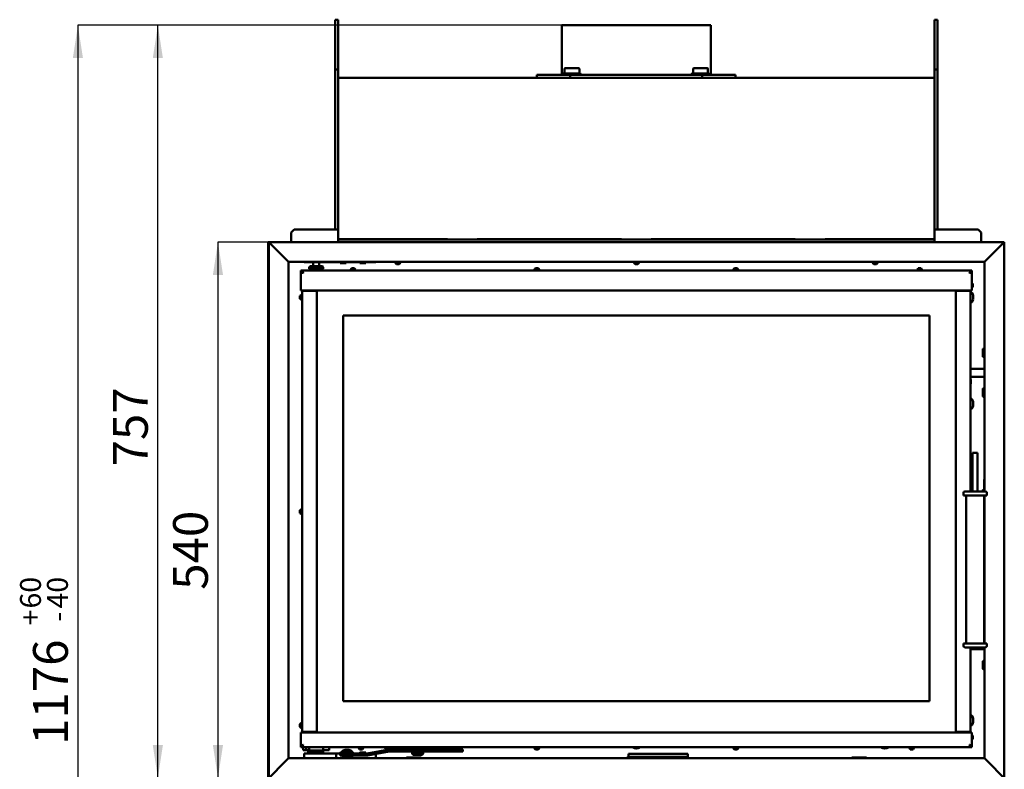
# Model space of a CAD drawing. Units: millimetres. Extents: x 15 to 202, y 21 to 267.
# Drawn here: x 15 to 114, y 183 to 258 of the extents above; entities that cross this region are included whole.
import ezdxf

# ---------------------------------------------------------------- set-up
doc = ezdxf.new("R2010")
doc.units = ezdxf.units.MM
doc.layers.add('TECH_LIST', color=1, linetype='Continuous')
doc.styles.add('SLDTEXTSTYLE0', font='TXT', dxfattribs={"width": 0.605})
doc.dimstyles.new('SLDDIMSTYLE1', dxfattribs={"dimtxt": 3.5, "dimasz": 3.302, "dimexe": 0, "dimexo": 0.0625, "dimgap": 0.875, "dimtad": 1, "dimdec": 0, "dimlfac": 10, "dimrnd": 1e-09, "dimzin": 12, "dimdsep": 46, "dimtxsty": 'SLDTEXTSTYLE0', "dimsah": 1, "dimcen": 0.09, "dimadec": 0, "dimazin": 3, "dimtol": 1, "dimtp": 60, "dimtm": 40, "dimtfac": 1, "dimtdec": 0, "dimtofl": 0, "dimtmove": 0, "dimatfit": 3, "dimfxl": 0, "dimfrac": 2, "dimtolj": 1, "dimtzin": 12, "dimarcsym": 0})
doc.dimstyles.new('SLDDIMSTYLE2', dxfattribs={"dimtxt": 3.5, "dimasz": 3.302, "dimexe": 0, "dimexo": 0.0625, "dimgap": 0.875, "dimtad": 1, "dimdec": 1, "dimlfac": 10, "dimrnd": 1e-09, "dimzin": 12, "dimdsep": 46, "dimtxsty": 'SLDTEXTSTYLE0', "dimsah": 1, "dimcen": 0.09, "dimadec": 0, "dimazin": 3, "dimtfac": 1, "dimtdec": 1, "dimtofl": 0, "dimtmove": 0, "dimatfit": 3, "dimfxl": 0, "dimfrac": 2, "dimtolj": 1, "dimtzin": 12, "dimarcsym": 0})

# ---------------------------------------------------------------- blocks, each defined once
blk = doc.blocks.new('_D_2')
at = {"layer": 'TECH_LIST', "color": 1}
for p, q in [((40.169, 235.956), (35.065, 235.956)), ((35.065, 235.956), (35.065, 182.056)), ((40.169, 182.056), (35.065, 182.056))]:
    blk.add_line(p, q, dxfattribs=at)
for points in [[(35.065, 235.956), (34.557, 232.654), (35.573, 232.654)], [(35.065, 182.056), (35.573, 185.358), (34.557, 185.358)]]:
    blk.add_solid(points, dxfattribs=at)
at = {"layer": 'TECH_LIST', "color": 1, "insert": (30.553, 200.985), "char_height": 3.5, "attachment_point": 1, "rotation": 90, "style": 'SLDTEXTSTYLE0'}
blk.add_mtext('540', dxfattribs=at)
blk = doc.blocks.new('_D_3')
at = {"layer": 'TECH_LIST', "color": 1}
for p, q in [((69.644, 257.755), (29.02, 257.755)), ((29.02, 182.056), (29.02, 257.755)), ((40.169, 182.056), (29.02, 182.056))]:
    blk.add_line(p, q, dxfattribs=at)
for points in [[(29.02, 257.755), (28.512, 254.453), (29.528, 254.453)], [(29.02, 182.056), (29.528, 185.358), (28.512, 185.358)]]:
    blk.add_solid(points, dxfattribs=at)
at = {"layer": 'TECH_LIST', "color": 1, "insert": (24.508, 213.392), "char_height": 3.5, "attachment_point": 1, "rotation": 90, "style": 'SLDTEXTSTYLE0'}
blk.add_mtext('757', dxfattribs=at)
blk = doc.blocks.new('_D_4')
at = {"layer": 'TECH_LIST', "color": 7}
for p, q in [((69.644, 257.755), (20.978, 257.755)), ((20.978, 257.755), (20.978, 140.136)), ((40.894, 140.136), (20.978, 140.136))]:
    blk.add_line(p, q, dxfattribs=at)
for points in [[(20.978, 257.755), (20.47, 254.453), (21.486, 254.453)], [(20.978, 140.136), (21.486, 143.438), (20.47, 143.438)]]:
    blk.add_solid(points, dxfattribs=at)
at = {"layer": 'TECH_LIST', "color": 7, "attachment_point": 1, "rotation": 90, "style": 'SLDTEXTSTYLE0'}
for s, insert, char_height in [('60', (15.159, 199.101), 2.1), ('40', (17.872, 199.101), 2.1), ('+', (15.159, 197.416), 2.1), ('-', (17.872, 197.779), 2.1), ('1176', (16.466, 185.384), 3.5)]:
    blk.add_mtext(s, dxfattribs=dict(at, insert=insert, char_height=char_height))

msp = doc.modelspace()

# ---------------------------------------------------------------- linework, layer by layer
at = {"color": 7, "linetype": 'Continuous', "lineweight": 50}
for p, q in [((46.844, 258.315), (47.144, 258.315)), ((46.844, 258.315), (46.844, 256.815)), ((47.144, 258.315), (47.144, 256.815)), ((69.644, 257.755), (69.644, 252.755)), ((84.644, 257.755), (69.644, 257.755)), ((84.644, 252.755), (84.644, 257.755)), ((107.444, 258.315), (107.144, 258.315)), ((107.144, 256.815), (107.144, 258.315)), ((107.444, 256.815), (107.444, 258.315)), ((46.844, 256.815), (46.844, 253.315)), ((47.144, 256.815), (47.144, 253.315)), ((107.144, 253.315), (107.144, 256.815)), ((107.444, 253.315), (107.444, 256.815)), ((46.844, 253.315), (47.144, 253.315)), ((46.844, 253.315), (46.844, 252.767)), ((46.844, 252.767), (46.844, 237.215)), ((47.144, 253.315), (47.144, 252.767)), ((47.144, 252.767), (47.144, 237.215)), ((67.144, 252.455), (67.144, 252.755)), ((70.511, 252.755), (67.144, 252.755)), ((69.774, 252.865), (69.774, 252.755)), ((69.799, 252.89), (71.549, 252.89)), ((69.927, 253.385), (69.927, 252.915)), ((70.018, 253.451), (69.94, 253.406)), ((70.031, 253.455), (70.057, 253.455)), ((70.209, 253.455), (70.057, 253.455)), ((70.209, 253.455), (70.522, 253.455)), ((70.511, 252.455), (70.511, 252.755)), ((70.511, 252.755), (83.777, 252.755)), ((70.826, 253.455), (70.522, 253.455)), ((70.826, 253.455), (71.139, 253.455)), ((71.291, 253.455), (71.139, 253.455)), ((71.291, 253.455), (71.317, 253.455)), ((71.408, 253.406), (71.33, 253.451)), ((71.421, 252.915), (71.421, 253.385)), ((71.574, 252.755), (71.574, 252.865)), ((82.714, 252.865), (82.714, 252.755)), ((82.739, 252.89), (84.489, 252.89)), ((82.867, 253.385), (82.867, 252.915)), ((82.958, 253.451), (82.88, 253.406)), ((82.971, 253.455), (82.997, 253.455)), ((83.149, 253.455), (82.997, 253.455)), ((83.149, 253.455), (83.462, 253.455)), ((83.766, 253.455), (83.462, 253.455)), ((83.766, 253.455), (84.079, 253.455)), ((83.777, 252.455), (83.777, 252.755)), ((87.144, 252.755), (83.777, 252.755)), ((84.232, 253.455), (84.079, 253.455)), ((84.232, 253.455), (84.257, 253.455)), ((84.348, 253.406), (84.27, 253.451)), ((84.361, 252.915), (84.361, 253.385)), ((84.514, 252.755), (84.514, 252.865)), ((87.144, 252.455), (87.144, 252.755)), ((107.444, 253.315), (107.144, 253.315)), ((107.144, 252.767), (107.144, 253.315)), ((107.144, 237.215), (107.144, 252.767)), ((107.444, 252.767), (107.444, 253.315)), ((107.444, 237.215), (107.444, 252.767)), ((47.144, 252.455), (69.085, 252.455)), ((70.511, 252.455), (69.085, 252.455)), ((70.511, 252.455), (83.777, 252.455)), ((85.203, 252.455), (83.777, 252.455)), ((85.203, 252.455), (107.144, 252.455)), ((42.744, 237.215), (42.444, 236.915)), ((42.444, 236.915), (42.444, 235.956)), ((46.544, 237.215), (42.744, 237.215)), ((46.544, 237.215), (47.144, 237.215)), ((47.144, 237.215), (47.144, 236.205)), ((107.144, 236.205), (107.144, 237.215)), ((107.144, 237.215), (107.744, 237.215)), ((111.544, 237.215), (107.744, 237.215)), ((111.844, 236.915), (111.544, 237.215)), ((111.844, 235.956), (111.844, 236.915)), ((47.144, 236.242), (58.144, 236.242)), ((47.144, 236.216), (58.144, 236.216)), ((47.144, 235.956), (47.144, 236.205)), ((107.144, 236.205), (47.144, 236.205)), ((58.144, 236.242), (58.144, 236.205)), ((61.144, 236.242), (75.644, 236.242)), ((61.144, 236.205), (61.144, 236.242)), ((61.144, 236.216), (75.644, 236.216)), ((75.644, 236.242), (75.644, 236.205)), ((78.644, 236.242), (93.144, 236.242)), ((78.644, 236.205), (78.644, 236.242)), ((78.644, 236.216), (93.144, 236.216)), ((93.144, 236.242), (93.144, 236.205)), ((96.144, 236.242), (107.144, 236.242)), ((96.144, 236.205), (96.144, 236.242)), ((96.144, 236.216), (107.144, 236.216)), ((107.144, 236.205), (107.144, 235.956)), ((43.754, 233.916), (43.754, 233.956)), ((44.554, 233.916), (43.754, 233.916)), ((44.554, 233.916), (46.154, 233.916)), ((44.654, 233.916), (44.654, 233.516)), ((45.254, 233.916), (45.254, 233.516)), ((46.954, 233.916), (46.154, 233.916)), ((46.954, 233.956), (46.954, 233.916)), ((47.154, 233.916), (46.954, 233.916)), ((50.754, 233.916), (47.154, 233.916)), ((47.354, 233.916), (47.354, 233.841)), ((47.354, 233.841), (47.379, 233.816)), ((47.354, 233.841), (47.954, 233.841)), ((47.929, 233.816), (47.379, 233.816)), ((47.929, 233.816), (47.954, 233.841)), ((47.954, 233.841), (47.954, 233.916)), ((49.354, 233.916), (49.354, 233.841)), ((49.354, 233.841), (49.379, 233.816)), ((49.354, 233.841), (49.654, 233.841)), ((49.654, 233.816), (49.379, 233.816)), ((49.654, 233.841), (49.954, 233.841)), ((49.929, 233.816), (49.654, 233.816)), ((49.929, 233.816), (49.954, 233.841)), ((49.954, 233.841), (49.954, 233.916)), ((50.954, 233.916), (50.754, 233.916)), ((50.954, 233.956), (50.954, 233.916)), ((52.884, 233.956), (52.884, 233.876)), ((53.325, 233.876), (52.884, 233.876)), ((52.934, 233.876), (52.934, 233.856)), ((53.298, 233.856), (52.934, 233.856)), ((53.404, 233.856), (53.298, 233.856)), ((53.454, 233.876), (53.325, 233.876)), ((53.404, 233.856), (53.404, 233.876)), ((53.454, 233.876), (53.454, 233.956)), ((76.884, 233.956), (76.884, 233.876)), ((77.325, 233.876), (76.884, 233.876)), ((76.934, 233.876), (76.934, 233.856)), ((77.298, 233.856), (76.934, 233.856)), ((77.404, 233.856), (77.298, 233.856)), ((77.454, 233.876), (77.325, 233.876)), ((77.404, 233.856), (77.404, 233.876)), ((77.454, 233.876), (77.454, 233.956)), ((100.884, 233.956), (100.884, 233.876)), ((101.325, 233.876), (100.884, 233.876)), ((100.934, 233.876), (100.934, 233.856)), ((101.298, 233.856), (100.934, 233.856)), ((101.404, 233.856), (101.298, 233.856)), ((101.454, 233.876), (101.325, 233.876)), ((101.404, 233.856), (101.404, 233.876)), ((101.454, 233.876), (101.454, 233.956)), ((43.404, 233.091), (110.904, 233.091)), ((43.404, 233.091), (43.404, 232.966)), ((43.468, 232.956), (43.404, 232.956)), ((43.404, 232.956), (43.404, 231.091)), ((44.329, 233.516), (44.254, 233.441)), ((44.254, 233.441), (44.254, 233.246)), ((45.654, 233.441), (44.254, 233.441)), ((44.254, 233.246), (44.284, 233.216)), ((44.254, 233.246), (45.654, 233.246)), ((45.624, 233.216), (44.284, 233.216)), ((44.329, 233.516), (45.579, 233.516)), ((44.354, 233.216), (44.354, 233.091)), ((45.554, 233.091), (45.554, 233.216)), ((45.654, 233.441), (45.579, 233.516)), ((45.624, 233.216), (45.654, 233.246)), ((45.654, 233.246), (45.654, 233.441)), ((48.369, 233.171), (48.369, 233.091)), ((48.369, 233.171), (48.939, 233.171)), ((48.419, 233.191), (48.419, 233.171)), ((48.419, 233.191), (48.889, 233.191)), ((48.514, 233.311), (48.794, 233.311)), ((48.889, 233.171), (48.889, 233.191)), ((48.939, 233.091), (48.939, 233.171)), ((53.246, 233.736), (53.029, 233.736)), ((53.309, 233.736), (53.246, 233.736)), ((66.869, 233.171), (66.869, 233.091)), ((66.869, 233.171), (67.439, 233.171)), ((66.919, 233.191), (66.919, 233.171)), ((66.919, 233.191), (67.389, 233.191)), ((67.014, 233.311), (67.294, 233.311)), ((67.389, 233.171), (67.389, 233.191)), ((67.439, 233.091), (67.439, 233.171)), ((77.246, 233.736), (77.029, 233.736)), ((77.309, 233.736), (77.246, 233.736)), ((86.869, 233.171), (86.869, 233.091)), ((86.869, 233.171), (87.439, 233.171)), ((86.919, 233.191), (86.919, 233.171)), ((86.919, 233.191), (87.389, 233.191)), ((87.014, 233.311), (87.294, 233.311)), ((87.389, 233.171), (87.389, 233.191)), ((87.439, 233.091), (87.439, 233.171)), ((101.246, 233.736), (101.029, 233.736)), ((101.309, 233.736), (101.246, 233.736)), ((105.369, 233.171), (105.369, 233.091)), ((105.369, 233.171), (105.939, 233.171)), ((105.419, 233.191), (105.419, 233.171)), ((105.419, 233.191), (105.889, 233.191)), ((105.514, 233.311), (105.794, 233.311)), ((105.889, 233.171), (105.889, 233.191)), ((105.939, 233.091), (105.939, 233.171)), ((110.844, 232.956), (110.904, 232.956)), ((110.904, 233.091), (110.904, 232.966)), ((110.904, 231.091), (110.904, 232.956)), ((43.654, 231.091), (43.404, 231.091)), ((43.529, 231.041), (43.779, 231.041)), ((43.529, 186.691), (43.529, 231.041)), ((43.654, 231.091), (110.654, 231.091)), ((43.654, 231.091), (43.654, 231.041)), ((43.779, 231.041), (45.029, 231.041)), ((45.029, 231.041), (45.029, 186.691)), ((109.279, 231.041), (109.279, 186.691)), ((110.529, 231.041), (109.279, 231.041)), ((110.529, 231.041), (110.779, 231.041)), ((110.904, 231.091), (110.654, 231.091)), ((110.654, 231.041), (110.654, 231.091)), ((110.779, 231.091), (110.779, 231.041)), ((110.779, 231.041), (110.779, 210.878)), ((110.847, 230.886), (110.779, 230.886)), ((110.999, 231.731), (110.999, 231.451)), ((43.309, 230.251), (43.309, 230.531)), ((43.449, 230.626), (43.429, 230.626)), ((43.429, 230.156), (43.429, 230.626)), ((43.429, 230.156), (43.449, 230.156)), ((43.529, 230.676), (43.449, 230.676)), ((43.449, 230.106), (43.449, 230.676)), ((43.449, 230.106), (43.529, 230.106)), ((110.779, 229.886), (110.847, 229.886)), ((111.036, 230.528), (111.035, 230.528)), ((111.035, 230.245), (111.036, 230.245)), ((111.044, 230.313), (111.044, 230.316)), ((47.654, 228.567), (47.654, 189.767)), ((106.654, 228.567), (47.654, 228.567)), ((106.654, 189.767), (106.654, 228.567)), ((112.014, 225.12), (112.014, 225.197)), ((112.014, 225.12), (112.014, 224.922)), ((112.014, 224.752), (112.014, 224.922)), ((112.039, 225.222), (112.062, 225.227)), ((112.169, 225.227), (112.062, 225.227)), ((112.014, 224.752), (112.014, 224.541)), ((112.014, 224.448), (112.014, 224.541)), ((112.014, 224.448), (112.014, 224.435)), ((112.039, 224.41), (112.062, 224.405)), ((112.062, 224.404), (112.169, 224.404)), ((112.169, 223.216), (110.779, 223.216)), ((110.779, 222.416), (112.169, 222.416)), ((110.784, 222.165), (110.779, 222.165)), ((110.804, 222.145), (110.784, 222.165)), ((110.784, 221.665), (110.784, 222.165)), ((110.804, 221.685), (110.804, 222.145)), ((110.779, 221.665), (110.784, 221.665)), ((110.784, 221.665), (110.804, 221.685)), ((112.014, 221.12), (112.014, 221.197)), ((112.014, 221.12), (112.014, 220.922)), ((112.014, 220.752), (112.014, 220.922)), ((112.039, 221.222), (112.062, 221.227)), ((112.169, 221.227), (112.062, 221.227)), ((110.847, 220.186), (110.779, 220.186)), ((112.014, 220.752), (112.014, 220.541)), ((112.014, 220.448), (112.014, 220.541)), ((112.014, 220.448), (112.014, 220.435)), ((112.039, 220.41), (112.062, 220.405)), ((112.062, 220.404), (112.169, 220.404)), ((110.779, 219.186), (110.847, 219.186)), ((110.984, 214.766), (111.484, 214.766)), ((110.984, 214.686), (110.984, 214.766)), ((110.984, 210.878), (110.984, 214.686)), ((111.484, 214.766), (111.484, 214.686)), ((111.484, 210.878), (111.484, 214.686)), ((112.169, 212.085), (112.144, 212.085)), ((112.144, 211.913), (112.144, 212.085)), ((112.089, 211.036), (112.069, 211.036)), ((112.069, 210.878), (112.069, 211.036)), ((112.144, 211.096), (112.089, 211.096)), ((112.089, 210.878), (112.089, 211.096)), ((112.144, 211.9), (112.144, 211.913)), ((112.144, 210.878), (112.144, 211.9)), ((110.059, 210.728), (110.059, 210.478)), ((112.409, 210.478), (110.059, 210.478)), ((110.209, 210.878), (112.259, 210.878)), ((110.334, 210.478), (110.334, 195.593)), ((112.134, 195.593), (112.134, 210.478)), ((112.144, 209.431), (112.144, 210.478)), ((112.409, 210.478), (112.409, 210.728)), ((43.449, 209.076), (43.429, 209.076)), ((43.429, 208.606), (43.429, 209.076)), ((43.529, 209.126), (43.449, 209.126)), ((43.449, 208.556), (43.449, 209.126)), ((112.134, 209.916), (112.144, 209.916)), ((112.144, 209.506), (112.134, 209.506)), ((112.144, 208.581), (112.144, 209.431)), ((43.309, 208.701), (43.309, 208.981)), ((43.429, 208.606), (43.449, 208.606)), ((43.449, 208.556), (43.529, 208.556)), ((112.134, 208.506), (112.144, 208.506)), ((112.144, 208.096), (112.134, 208.096)), ((112.144, 207.527), (112.144, 208.581)), ((112.144, 206.112), (112.144, 207.527)), ((112.134, 206.916), (112.144, 206.916)), ((112.144, 206.098), (112.144, 206.112)), ((112.144, 205.927), (112.144, 206.098)), ((112.144, 205.927), (112.169, 205.927)), ((112.169, 197.827), (112.134, 197.827)), ((112.134, 197.004), (112.169, 197.004)), ((110.059, 195.593), (110.059, 195.343)), ((110.059, 195.593), (112.409, 195.593)), ((112.259, 195.193), (110.209, 195.193)), ((110.779, 195.193), (110.779, 186.691)), ((112.169, 195.816), (112.134, 195.816)), ((112.409, 195.343), (112.409, 195.593)), ((110.779, 195.016), (112.169, 195.016)), ((112.014, 193.72), (112.014, 193.797)), ((112.014, 193.72), (112.014, 193.522)), ((112.014, 193.352), (112.014, 193.522)), ((112.014, 193.352), (112.014, 193.141)), ((112.039, 193.822), (112.062, 193.827)), ((112.169, 193.827), (112.062, 193.827)), ((112.014, 193.048), (112.014, 193.141)), ((112.014, 193.048), (112.014, 193.035)), ((112.039, 193.01), (112.062, 193.005)), ((112.062, 193.004), (112.169, 193.004)), ((47.654, 189.767), (106.654, 189.767)), ((110.847, 188.346), (110.779, 188.346)), ((43.309, 187.201), (43.309, 187.481)), ((43.449, 187.576), (43.429, 187.576)), ((43.429, 187.106), (43.429, 187.576)), ((43.529, 187.626), (43.449, 187.626)), ((43.449, 187.056), (43.449, 187.626)), ((110.779, 187.346), (110.847, 187.346)), ((111.035, 187.743), (111.036, 187.741)), ((111.044, 187.939), (111.044, 187.939)), ((111.044, 187.752), (111.044, 187.753)), ((43.404, 186.641), (43.404, 185.276)), ((43.654, 186.641), (43.404, 186.641)), ((43.429, 187.106), (43.449, 187.106)), ((43.449, 187.056), (43.529, 187.056)), ((43.779, 186.691), (43.529, 186.691)), ((43.654, 186.691), (43.654, 186.641)), ((43.654, 186.641), (110.654, 186.641)), ((45.029, 186.691), (43.779, 186.691)), ((109.279, 186.691), (110.529, 186.691)), ((110.779, 186.691), (110.529, 186.691)), ((110.654, 186.641), (110.654, 186.691)), ((110.904, 186.641), (110.654, 186.641)), ((110.779, 186.691), (110.779, 186.641)), ((110.904, 185.276), (110.904, 186.641)), ((110.999, 186.281), (110.999, 186.001)), ((43.468, 185.276), (43.404, 185.276)), ((43.404, 185.266), (43.404, 185.141)), ((110.844, 185.276), (110.904, 185.276)), ((110.904, 185.141), (110.904, 185.266)), ((110.904, 185.141), (43.404, 185.141)), ((43.654, 184.866), (43.654, 185.141)), ((43.754, 184.866), (43.654, 184.866)), ((43.854, 184.866), (43.754, 184.866)), ((43.754, 184.056), (43.754, 184.516)), ((43.754, 184.516), (44.554, 184.516)), ((43.954, 184.866), (43.854, 184.866)), ((43.954, 184.866), (43.954, 185.141)), ((44.054, 184.866), (43.954, 184.866)), ((44.13, 184.866), (44.054, 184.866)), ((44.229, 184.866), (44.13, 184.866)), ((44.154, 184.866), (44.154, 184.516)), ((44.254, 184.866), (44.229, 184.866)), ((44.254, 185.141), (44.254, 184.816)), ((44.284, 184.816), (44.254, 184.786)), ((45.654, 184.816), (44.254, 184.816)), ((44.254, 184.786), (44.254, 184.591)), ((45.654, 184.786), (44.254, 184.786)), ((44.254, 184.591), (44.329, 184.516)), ((44.254, 184.591), (45.654, 184.591)), ((44.554, 184.516), (44.779, 184.516)), ((45.129, 184.516), (44.779, 184.516)), ((45.129, 184.516), (46.154, 184.516)), ((45.579, 184.516), (45.654, 184.591)), ((45.654, 184.786), (45.624, 184.816)), ((45.654, 184.816), (45.654, 185.141)), ((45.679, 184.866), (45.654, 184.866)), ((45.654, 184.591), (45.654, 184.786)), ((45.778, 184.866), (45.679, 184.866)), ((46.154, 184.866), (45.778, 184.866)), ((46.254, 184.866), (46.154, 184.866)), ((46.154, 184.516), (46.954, 184.516)), ((46.254, 185.141), (46.254, 184.866)), ((46.954, 184.516), (46.954, 184.056)), ((46.954, 184.516), (47.154, 184.516)), ((47.344, 184.516), (47.154, 184.516)), ((47.344, 184.316), (47.344, 184.516)), ((47.344, 184.516), (48.144, 184.516)), ((48.144, 184.316), (47.344, 184.316)), ((47.379, 184.616), (47.354, 184.591)), ((47.354, 184.591), (47.354, 184.516)), ((47.473, 184.591), (47.354, 184.591)), ((47.379, 184.616), (47.454, 184.616)), ((47.644, 184.608), (47.419, 184.585)), ((47.419, 184.585), (47.426, 184.516)), ((48.044, 184.585), (47.419, 184.585)), ((47.454, 184.671), (47.454, 184.616)), ((47.454, 184.671), (48.634, 184.671)), ((47.454, 184.616), (48.634, 184.616)), ((47.514, 184.691), (47.514, 184.671)), ((47.514, 184.691), (48.574, 184.691)), ((47.544, 184.316), (47.544, 184.216)), ((47.644, 184.616), (47.644, 184.608)), ((47.854, 184.891), (48.234, 184.891)), ((48.519, 184.585), (48.044, 184.585)), ((48.514, 184.516), (48.144, 184.516)), ((48.514, 184.316), (48.144, 184.316)), ((48.444, 184.608), (48.444, 184.616)), ((48.541, 184.598), (48.444, 184.608)), ((48.514, 184.568), (48.514, 184.488)), ((48.514, 184.488), (48.514, 184.198)), ((48.669, 184.585), (48.553, 184.597)), ((48.669, 184.585), (48.569, 184.585)), ((48.574, 184.671), (48.574, 184.691)), ((48.574, 184.488), (48.574, 184.568)), ((50.011, 184.516), (48.574, 184.516)), ((48.574, 184.198), (48.574, 184.488)), ((50.011, 184.316), (48.574, 184.316)), ((48.634, 184.616), (48.634, 184.671)), ((48.662, 184.516), (48.669, 184.585)), ((49.169, 185.141), (49.169, 185.061)), ((49.739, 185.061), (49.169, 185.061)), ((49.219, 185.061), (49.219, 185.041)), ((49.689, 185.041), (49.219, 185.041)), ((49.594, 184.921), (49.314, 184.921)), ((49.379, 184.616), (49.354, 184.591)), ((49.354, 184.591), (49.354, 184.516)), ((49.954, 184.591), (49.354, 184.591)), ((49.379, 184.616), (49.929, 184.616)), ((49.689, 185.041), (49.689, 185.061)), ((49.739, 185.061), (49.739, 185.141)), ((49.954, 184.591), (49.929, 184.616)), ((49.954, 184.516), (49.954, 184.591)), ((52.263, 184.908), (50.063, 184.52)), ((52.298, 184.711), (50.098, 184.323)), ((50.954, 184.474), (50.954, 184.056)), ((58.894, 184.916), (52.35, 184.916)), ((58.894, 184.716), (52.35, 184.716)), ((54.604, 184.666), (54.604, 184.526)), ((55.704, 184.666), (54.604, 184.666)), ((54.604, 184.526), (54.607, 184.526)), ((54.607, 184.476), (54.607, 184.526)), ((55.701, 184.476), (54.607, 184.476)), ((54.688, 184.396), (54.607, 184.476)), ((55.62, 184.396), (54.688, 184.396)), ((54.804, 185.141), (54.804, 184.916)), ((54.804, 184.716), (54.804, 184.666)), ((55.504, 184.916), (55.504, 185.141)), ((55.504, 184.666), (55.504, 184.716)), ((55.701, 184.476), (55.62, 184.396)), ((55.701, 184.526), (55.704, 184.526)), ((55.701, 184.526), (55.701, 184.476)), ((55.704, 184.526), (55.704, 184.666)), ((58.894, 184.916), (59.694, 184.916)), ((59.694, 184.716), (58.894, 184.716)), ((59.694, 184.916), (59.694, 184.716)), ((66.869, 185.141), (66.869, 185.061)), ((67.439, 185.061), (66.869, 185.061)), ((66.919, 185.061), (66.919, 185.041)), ((67.389, 185.041), (66.919, 185.041)), ((67.294, 184.921), (67.014, 184.921)), ((67.389, 185.041), (67.389, 185.061)), ((67.439, 185.061), (67.439, 185.141)), ((76.372, 184.496), (76.372, 184.196)), ((76.372, 184.496), (76.559, 184.496)), ((76.559, 184.496), (78.112, 184.496)), ((78.112, 184.496), (78.2, 184.496)), ((78.2, 184.496), (80.508, 184.496)), ((80.508, 184.496), (80.998, 184.496)), ((80.998, 184.496), (82.293, 184.496)), ((82.293, 184.496), (82.334, 184.496)), ((82.334, 184.196), (82.334, 184.496)), ((86.869, 185.141), (86.869, 185.061)), ((87.439, 185.061), (86.869, 185.061)), ((86.919, 185.061), (86.919, 185.041)), ((87.389, 185.041), (86.919, 185.041)), ((87.294, 184.921), (87.014, 184.921)), ((87.389, 185.041), (87.389, 185.061)), ((87.439, 185.061), (87.439, 185.141)), ((104.569, 185.141), (104.569, 185.061)), ((105.139, 185.061), (104.569, 185.061)), ((104.619, 185.061), (104.619, 185.041)), ((105.089, 185.041), (104.619, 185.041)), ((104.994, 184.921), (104.714, 184.921)), ((105.089, 185.041), (105.089, 185.061)), ((105.139, 185.061), (105.139, 185.141)), ((47.544, 184.216), (48.044, 184.216)), ((47.548, 184.057), (47.546, 184.056)), ((47.644, 184.216), (47.644, 184.112)), ((48.044, 184.216), (48.514, 184.216)), ((48.444, 184.094), (48.444, 184.216)), ((48.514, 184.198), (48.514, 184.118)), ((48.574, 184.118), (48.574, 184.198)), ((76.294, 184.056), (76.294, 184.216)), ((76.294, 184.216), (76.372, 184.216)), ((76.559, 184.196), (76.372, 184.196)), ((76.544, 184.196), (76.544, 184.056)), ((76.559, 184.196), (78.112, 184.196)), ((77.744, 184.056), (77.744, 184.196)), ((77.994, 184.196), (77.994, 184.056)), ((78.2, 184.196), (78.112, 184.196)), ((78.2, 184.196), (80.508, 184.196)), ((80.508, 184.196), (80.998, 184.196)), ((80.998, 184.196), (82.293, 184.196)), ((82.334, 184.196), (82.293, 184.196)), ((112.169, 184.202), (112.144, 184.216)), ((112.144, 184.216), (112.169, 184.196))]:
    msp.add_line(p, q, dxfattribs=at)
at = {"color": 7, "linetype": 'Continuous', "lineweight": 50, "flags": 128}
for points in [[(111.029, 230.418), (111.029, 230.418), (111.029, 230.418)], [(111.029, 230.357), (111.029, 230.357), (111.029, 230.357)], [(112.062, 224.405), (112.059, 224.405), (112.057, 224.405)], [(112.062, 220.405), (112.059, 220.405), (112.057, 220.405)], [(111.029, 219.716), (111.029, 219.716), (111.029, 219.716)], [(111.029, 219.655), (111.029, 219.655), (111.029, 219.655)], [(112.062, 193.005), (112.059, 193.005), (112.057, 193.005)]]:
    msp.add_lwpolyline(points, dxfattribs=at)
at = {"color": 7, "linetype": 'Continuous', "lineweight": 50}
for centre, radius, start, end in [((69.799, 252.865), 0.025, 90, 180), ((69.902, 252.915), 0.025, 270, 0), ((69.952, 253.385), 0.025, 120, 180), ((70.031, 253.43), 0.025, 90, 120), ((71.317, 253.43), 0.025, 60, 90), ((71.396, 253.385), 0.025, 0, 60), ((71.446, 252.915), 0.025, 180, 270), ((71.549, 252.865), 0.025, 0, 90), ((82.739, 252.865), 0.025, 90, 180), ((82.842, 252.915), 0.025, 270, 0), ((82.892, 253.385), 0.025, 120, 180), ((82.971, 253.43), 0.025, 90, 120), ((84.257, 253.43), 0.025, 60, 90), ((84.336, 253.385), 0.025, 0, 60), ((84.386, 252.915), 0.025, 180, 270), ((84.489, 252.865), 0.025, 0, 90), ((53.209, 233.976), 0.3, 203.58874, 233.14623), ((53.129, 233.976), 0.3, 306.85377, 336.41126), ((77.209, 233.976), 0.3, 203.58874, 233.14623), ((77.129, 233.976), 0.3, 306.85377, 336.41126), ((101.209, 233.976), 0.3, 203.58874, 233.14623), ((101.129, 233.976), 0.3, 306.85377, 336.41126), ((48.694, 233.071), 0.3, 126.85377, 156.41126), ((48.614, 233.071), 0.3, 23.58874, 53.14623), ((67.194, 233.071), 0.3, 126.85377, 156.41126), ((67.114, 233.071), 0.3, 23.58874, 53.14623), ((87.194, 233.071), 0.3, 126.85377, 156.41126), ((87.114, 233.071), 0.3, 23.58874, 53.14623), ((105.694, 233.071), 0.3, 126.85377, 156.41126), ((105.614, 233.071), 0.3, 23.58874, 53.14623), ((110.759, 231.551), 0.3, 36.85377, 61.08561), ((110.847, 230.786), 0.1, 28.639, 90), ((110.759, 231.631), 0.3, 298.91439, 323.14623), ((110.114, 230.386), 0.935, 11.90267, 28.639), ((43.549, 230.351), 0.3, 113.58874, 143.14623), ((43.549, 230.431), 0.3, 216.85377, 246.41126), ((110.847, 229.986), 0.1, 270, 331.361), ((110.114, 230.386), 0.935, 331.361, 348.09733), ((111.024, 230.455), 0.02, 277.33555, 1.98796), ((111.024, 230.316), 0.02, 355.5972, 82.66445), ((111.024, 230.456), 0.02, 287.74998, 4.4028), ((112.039, 225.197), 0.025, 107.55966, 180), ((112.039, 225.198), 0.0242, 89.44015, 107.55588), ((112.062, 225.202), 0.025, 90, 100.80292), ((112.039, 224.435), 0.025, 180, 252.44034), ((112.039, 224.434), 0.0242, 252.44412, 270.55985), ((112.062, 224.429), 0.025, 259.19708, 270), ((112.039, 221.197), 0.025, 107.55966, 180), ((112.039, 221.198), 0.0242, 89.44015, 107.55588), ((112.062, 221.202), 0.025, 90, 100.80292), ((110.847, 220.086), 0.1, 28.639, 90), ((110.114, 219.686), 0.935, 11.90218, 28.639), ((112.039, 220.435), 0.025, 180, 252.44034), ((112.039, 220.434), 0.0242, 252.44412, 270.55985), ((112.062, 220.429), 0.025, 259.19708, 270), ((110.847, 219.286), 0.1, 270, 331.361), ((110.114, 219.686), 0.935, 331.361, 348.09782), ((111.009, 219.874), 0.02, 353.65865, 11.90218), ((111.009, 219.497), 0.02, 348.09782, 6.42809), ((111.024, 219.756), 0.02, 288.12513, 4.40258), ((111.024, 219.616), 0.02, 355.59742, 72.21715), ((110.114, 219.686), 0.932, 4.40258, 8.73351), ((110.114, 219.686), 0.932, 351.26649, 355.59742), ((112.365, 210.633), 0.5, 126.30205, 150.6876), ((110.209, 210.728), 0.15, 90, 180), ((112.259, 210.728), 0.15, 0, 90), ((43.549, 208.801), 0.3, 113.58874, 143.14623), ((43.549, 208.881), 0.3, 216.85377, 246.41126), ((110.209, 195.343), 0.15, 180, 270), ((112.259, 195.343), 0.15, 270, 0), ((112.039, 193.797), 0.025, 107.55966, 180), ((112.039, 193.798), 0.0242, 89.44015, 107.55588), ((112.062, 193.802), 0.025, 90, 100.80292), ((112.039, 193.035), 0.025, 180, 252.44034), ((112.039, 193.034), 0.0242, 252.44412, 270.55985), ((112.062, 193.029), 0.025, 259.19708, 270), ((110.847, 188.246), 0.1, 28.639, 90), ((110.114, 187.846), 0.935, 10.86448, 28.639), ((43.549, 187.301), 0.3, 113.58874, 143.14623), ((43.549, 187.381), 0.3, 216.85377, 246.41126), ((110.847, 187.446), 0.1, 270, 331.361), ((110.114, 187.846), 0.935, 331.361, 349.14163), ((111.024, 187.937), 0.02, 286.52073, 4.76449), ((111.012, 187.684), 0.0167, 346.96477, 3.89051), ((110.248, 187.873), 0.798, 4.7661, 9.44397), ((110.248, 187.819), 0.798, 350.55603, 355.2339), ((111.024, 187.754), 0.02, 355.23551, 38.25434), ((111.024, 187.884), 0.02, 348.63523, 4.76449), ((111.024, 187.808), 0.02, 355.23551, 11.36477), ((110.759, 186.101), 0.3, 36.85377, 61.08561), ((110.759, 186.181), 0.3, 298.91439, 323.14623), ((47.917, 184.395), 0.5, 97.23314, 143.69795), ((48.171, 184.395), 0.5, 36.30205, 82.76686), ((48.544, 184.568), 0.03, 0, 180), ((49.494, 185.161), 0.3, 203.58874, 233.14623), ((49.414, 185.161), 0.3, 306.85377, 336.41126), ((50.011, 184.816), 0.3, 270, 280), ((50.011, 184.816), 0.5, 270, 280), ((52.144, 185.616), 0.6, 232.34154, 307.65846), ((52.144, 185.616), 0.55, 239.72736, 300.27264), ((52.35, 184.416), 0.5, 90, 100), ((52.35, 184.416), 0.3, 90, 100), ((67.194, 185.161), 0.3, 203.58874, 233.14623), ((67.114, 185.161), 0.3, 306.85377, 336.41126), ((77.144, 185.616), 0.6, 232.34154, 307.65846), ((77.144, 185.616), 0.55, 239.72736, 300.27264), ((87.194, 185.161), 0.3, 203.58874, 233.14623), ((87.114, 185.161), 0.3, 306.85377, 336.41126), ((102.144, 185.616), 0.6, 232.34154, 307.65846), ((102.144, 185.616), 0.55, 239.72736, 300.27264), ((104.894, 185.161), 0.3, 203.58874, 233.14623), ((104.814, 185.161), 0.3, 306.85377, 336.41126), ((48.544, 184.118), 0.03, 180, 0)]:
    msp.add_arc(centre, radius, start, end, dxfattribs=at)
for points, knots in [([(71.303, 253.451), (71.309, 253.45), (71.345, 253.44), (71.379, 253.421), (71.408, 253.406)], [0, 0, 0, 0, 0.165461, 1, 1, 1, 1]), ([(84.244, 253.451), (84.249, 253.45), (84.285, 253.44), (84.319, 253.421), (84.348, 253.406)], [0, 0, 0, 0, 0.165461, 1, 1, 1, 1]), ([(43.404, 232.956), (43.405, 232.952), (43.406, 232.943), (43.418, 232.93), (43.437, 232.917), (43.462, 232.904), (43.494, 232.892), (43.53, 232.879), (43.57, 232.866), (43.612, 232.853), (43.64, 232.845), (43.654, 232.841)], [0, 0, 0, 0, 0.110311, 0.223821, 0.334148, 0.447674, 0.558001, 0.671528, 0.781855, 0.895381, 1, 1, 1, 1]), ([(110.654, 232.841), (110.668, 232.845), (110.698, 232.854), (110.74, 232.866), (110.78, 232.879), (110.816, 232.892), (110.847, 232.905), (110.872, 232.918), (110.891, 232.931), (110.902, 232.943), (110.903, 232.952), (110.904, 232.956)], [0, 0, 0, 0, 0.110311, 0.22382, 0.334147, 0.447674, 0.558001, 0.671527, 0.781854, 0.895381, 1, 1, 1, 1]), ([(111.036, 230.528), (111.035, 230.528), (111.034, 230.536), (111.032, 230.548), (111.03, 230.562), (111.029, 230.57), (111.029, 230.574), (111.029, 230.574), (111.029, 230.574)], [0, 0, 0, 0, 0.033964, 0.356337, 0.624138, 0.825272, 0.938401, 1, 1, 1, 1]), ([(111.029, 230.421), (111.029, 230.423), (111.029, 230.428), (111.029, 230.436), (111.03, 230.442), (111.031, 230.446), (111.031, 230.446), (111.031, 230.446)], [0, 0, 0, 0, 0.123392, 0.376261, 0.650804, 0.89992, 1, 1, 1, 1]), ([(111.029, 230.357), (111.029, 230.369), (111.03, 230.39), (111.029, 230.41), (111.029, 230.418)], [0, 0, 0, 0, 0.620236, 1, 1, 1, 1]), ([(111.029, 230.357), (111.029, 230.368), (111.03, 230.38), (111.029, 230.392), (111.029, 230.392)], [0, 0, 0, 0, 0.960119, 1, 1, 1, 1]), ([(111.031, 230.328), (111.031, 230.328), (111.031, 230.328), (111.031, 230.331), (111.03, 230.336), (111.029, 230.345), (111.029, 230.354), (111.029, 230.359), (111.029, 230.36)], [0, 0, 0, 0, 0.074978, 0.23611, 0.455937, 0.706373, 0.910419, 1, 1, 1, 1]), ([(111.029, 230.198), (111.029, 230.198), (111.029, 230.198), (111.029, 230.2), (111.03, 230.205), (111.031, 230.214), (111.033, 230.228), (111.035, 230.241), (111.036, 230.248), (111.036, 230.249)], [0, 0, 0, 0, 0.042728, 0.120896, 0.244474, 0.429741, 0.670884, 0.948876, 1, 1, 1, 1]), ([(111.044, 230.458), (111.042, 230.472), (111.04, 230.495), (111.037, 230.518), (111.036, 230.528)], [0, 0, 0, 0, 0.589269, 1, 1, 1, 1]), ([(111.036, 230.245), (111.037, 230.258), (111.041, 230.282), (111.043, 230.305), (111.044, 230.315)], [0, 0, 0, 0, 0.589269, 1, 1, 1, 1]), ([(111.036, 219.827), (111.035, 219.828), (111.034, 219.835), (111.032, 219.848), (111.03, 219.862), (111.029, 219.87), (111.029, 219.873), (111.029, 219.873), (111.029, 219.874)], [0, 0, 0, 0, 0.033886, 0.355511, 0.6226, 0.823105, 0.935761, 1, 1, 1, 1]), ([(111.029, 219.72), (111.029, 219.721), (111.029, 219.726), (111.029, 219.734), (111.03, 219.741), (111.031, 219.744), (111.031, 219.744), (111.031, 219.744)], [0, 0, 0, 0, 0.121644, 0.371257, 0.642828, 0.893189, 1, 1, 1, 1]), ([(111.029, 219.655), (111.029, 219.668), (111.03, 219.688), (111.029, 219.708), (111.029, 219.716)], [0, 0, 0, 0, 0.620237, 1, 1, 1, 1]), ([(111.031, 219.627), (111.031, 219.627), (111.031, 219.627), (111.031, 219.629), (111.03, 219.634), (111.029, 219.643), (111.029, 219.651), (111.029, 219.656), (111.029, 219.658)], [0, 0, 0, 0, 0.059783, 0.217666, 0.433784, 0.687464, 0.89819, 1, 1, 1, 1]), ([(111.029, 219.498), (111.029, 219.498), (111.029, 219.498), (111.029, 219.499), (111.029, 219.503), (111.031, 219.51), (111.032, 219.523), (111.034, 219.536), (111.035, 219.544), (111.036, 219.546)], [0, 0, 0, 0, 0.028644, 0.098832, 0.213314, 0.391472, 0.627426, 0.909147, 1, 1, 1, 1]), ([(111.029, 187.68), (111.028, 187.682), (111.028, 187.686), (111.029, 187.696), (111.031, 187.709), (111.033, 187.725), (111.035, 187.736), (111.035, 187.743)], [0, 0, 0, 0, 0.168049, 0.335541, 0.516556, 0.730712, 1, 1, 1, 1]), ([(111.029, 187.949), (111.029, 187.95), (111.029, 187.954), (111.029, 187.958), (111.03, 187.96), (111.029, 187.959), (111.029, 187.959)], [0, 0, 0, 0, 0.23156, 0.628604, 0.942587, 1, 1, 1, 1]), ([(111.029, 187.89), (111.029, 187.901), (111.03, 187.92), (111.029, 187.939), (111.029, 187.946)], [0, 0, 0, 0, 0.620187, 1, 1, 1, 1]), ([(111.034, 187.842), (111.034, 187.842), (111.034, 187.843), (111.032, 187.849), (111.031, 187.858), (111.029, 187.87), (111.029, 187.881), (111.029, 187.887), (111.029, 187.89)], [0, 0, 0, 0, 0.106937, 0.27701, 0.510012, 0.71231, 0.879143, 1, 1, 1, 1]), ([(111.029, 187.659), (111.029, 187.664), (111.03, 187.672), (111.029, 187.681), (111.029, 187.685)], [0, 0, 0, 0, 0.620585, 1, 1, 1, 1]), ([(111.029, 187.659), (111.029, 187.659), (111.029, 187.659), (111.029, 187.659), (111.029, 187.659)], [0, 0, 0, 0, 0.306679, 1, 1, 1, 1]), ([(111.035, 188.004), (111.034, 188.01), (111.033, 188.017), (111.032, 188.022), (111.032, 188.022)], [0, 0, 0, 0, 0.9452797, 1, 1, 1, 1]), ([(111.035, 187.688), (111.034, 187.681), (111.033, 187.674), (111.032, 187.67), (111.032, 187.67)], [0, 0, 0, 0, 0.949404, 1, 1, 1, 1]), ([(111.034, 187.85), (111.036, 187.856), (111.04, 187.866), (111.042, 187.876), (111.043, 187.88)], [0, 0, 0, 0, 0.589126, 1, 1, 1, 1]), ([(111.043, 187.812), (111.042, 187.818), (111.04, 187.828), (111.036, 187.838), (111.034, 187.842)], [0, 0, 0, 0, 0.589412, 1, 1, 1, 1]), ([(111.036, 187.741), (111.037, 187.754), (111.041, 187.776), (111.043, 187.797), (111.044, 187.806)], [0, 0, 0, 0, 0.589265, 1, 1, 1, 1]), ([(111.044, 187.885), (111.042, 187.898), (111.041, 187.911), (111.039, 187.925), (111.039, 187.925)], [0, 0, 0, 0, 0.958858, 1, 1, 1, 1]), ([(43.404, 185.276), (43.405, 185.28), (43.406, 185.289), (43.418, 185.301), (43.437, 185.314), (43.462, 185.327), (43.494, 185.34), (43.53, 185.353), (43.57, 185.366), (43.612, 185.378), (43.64, 185.387), (43.654, 185.391)], [0, 0, 0, 0, 0.110311, 0.22382, 0.334147, 0.447674, 0.558001, 0.671527, 0.781854, 0.895381, 1, 1, 1, 1]), ([(110.654, 185.391), (110.668, 185.387), (110.698, 185.378), (110.74, 185.365), (110.78, 185.352), (110.816, 185.339), (110.847, 185.327), (110.872, 185.314), (110.891, 185.301), (110.902, 185.288), (110.903, 185.28), (110.904, 185.276)], [0, 0, 0, 0, 0.110311, 0.223821, 0.334148, 0.447674, 0.558001, 0.671528, 0.781855, 0.895381, 1, 1, 1, 1]), ([(47.644, 184.124), (47.643, 184.124), (47.628, 184.124), (47.604, 184.123), (47.576, 184.121), (47.556, 184.12), (47.542, 184.118), (47.534, 184.116), (47.527, 184.113), (47.524, 184.111), (47.521, 184.107), (47.519, 184.104), (47.516, 184.1), (47.514, 184.093), (47.514, 184.085), (47.516, 184.077), (47.519, 184.071), (47.524, 184.065), (47.53, 184.061), (47.535, 184.059), (47.538, 184.058), (47.542, 184.057), (47.546, 184.057), (47.548, 184.057)], [0, 0, 0, 0, 0.009389, 0.151525, 0.298593, 0.42827, 0.536254, 0.623011, 0.662681, 0.689778, 0.698032, 0.707768, 0.719509, 0.733537, 0.758464, 0.774823, 0.793794, 0.810045, 0.836772, 0.858888, 0.884567, 0.944424, 1, 1, 1, 1]), ([(48.547, 184.087), (48.547, 184.087), (48.548, 184.088), (48.541, 184.089), (48.528, 184.09), (48.502, 184.091), (48.46, 184.093), (48.397, 184.095), (48.332, 184.097), (48.271, 184.098), (48.216, 184.099), (48.167, 184.1), (48.123, 184.101), (48.078, 184.102), (48.022, 184.103), (47.95, 184.104), (47.864, 184.106), (47.79, 184.108), (47.733, 184.109), (47.69, 184.11), (47.65, 184.111), (47.617, 184.112), (47.591, 184.114), (47.574, 184.114), (47.563, 184.115), (47.557, 184.116), (47.555, 184.116), (47.555, 184.116), (47.555, 184.116)], [0, 0, 0, 0, 0.011262, 0.053436, 0.093621, 0.131819, 0.202181, 0.264678, 0.319323, 0.366134, 0.405118, 0.436286, 0.466208, 0.494306, 0.525314, 0.577248, 0.635964, 0.702118, 0.738037, 0.775809, 0.81543, 0.856655, 0.894569, 0.927218, 0.95461, 0.976756, 0.993676, 1, 1, 1, 1]), ([(48.511, 184.143), (48.511, 184.143), (48.511, 184.144), (48.501, 184.144), (48.481, 184.143), (48.461, 184.143), (48.445, 184.142), (48.444, 184.142)], [0, 0, 0, 0, 0.051148, 0.256636, 0.567399, 0.983967, 1, 1, 1, 1]), ([(48.573, 184.056), (48.574, 184.058), (48.574, 184.066), (48.568, 184.077), (48.555, 184.087), (48.546, 184.088), (48.541, 184.088)], [0, 0, 0, 0, 0.108826, 0.358423, 0.661613, 1, 1, 1, 1])]:
    msp.add_open_spline(points, degree=3, knots=knots, dxfattribs=at)
for points in [[(43.654, 232.841), (43.644, 232.857), (43.623, 232.89), (43.592, 232.937), (43.56, 232.981), (43.529, 233.019), (43.498, 233.05), (43.467, 233.073), (43.435, 233.088), (43.414, 233.09), (43.404, 233.091)], [(43.654, 232.841), (43.633, 232.857), (43.592, 232.89), (43.529, 232.931), (43.467, 232.96), (43.425, 232.964), (43.404, 232.966)], [(110.904, 233.091), (110.894, 233.09), (110.873, 233.088), (110.842, 233.073), (110.81, 233.05), (110.779, 233.019), (110.748, 232.981), (110.717, 232.937), (110.685, 232.89), (110.664, 232.857), (110.654, 232.841)], [(110.904, 232.966), (110.883, 232.964), (110.842, 232.96), (110.779, 232.931), (110.717, 232.89), (110.675, 232.857), (110.654, 232.841)], [(43.654, 185.391), (43.644, 185.374), (43.623, 185.342), (43.592, 185.295), (43.56, 185.251), (43.529, 185.213), (43.498, 185.182), (43.467, 185.158), (43.435, 185.144), (43.414, 185.142), (43.404, 185.141)], [(43.654, 185.391), (43.633, 185.374), (43.592, 185.342), (43.529, 185.3), (43.467, 185.271), (43.425, 185.268), (43.404, 185.266)], [(110.904, 185.141), (110.894, 185.142), (110.873, 185.144), (110.842, 185.158), (110.81, 185.182), (110.779, 185.213), (110.748, 185.251), (110.717, 185.295), (110.685, 185.342), (110.664, 185.374), (110.654, 185.391)], [(110.904, 185.266), (110.883, 185.268), (110.842, 185.271), (110.779, 185.3), (110.717, 185.342), (110.675, 185.374), (110.654, 185.391)]]:
    msp.add_open_spline(points, degree=3, dxfattribs=at)
at = {"layer": 'TECH_LIST', "linetype": 'Continuous', "lineweight": 50}
for p, q in [((40.169, 235.956), (40.119, 235.956)), ((40.169, 235.906), (40.119, 235.956)), ((40.119, 182.056), (40.119, 235.956)), ((40.169, 235.956), (41.869, 234.256)), ((40.169, 235.956), (114.169, 235.956)), ((40.169, 235.956), (40.169, 182.056)), ((112.469, 234.256), (114.169, 235.956)), ((114.169, 182.056), (114.169, 235.956)), ((42.169, 233.956), (41.869, 234.256)), ((41.869, 234.256), (42.169, 233.956)), ((112.169, 233.956), (42.169, 233.956)), ((42.169, 184.056), (42.169, 233.956)), ((112.469, 234.256), (112.169, 233.956)), ((112.169, 233.956), (112.469, 234.256)), ((112.169, 233.956), (112.169, 210.878)), ((112.169, 210.478), (112.169, 195.593)), ((112.169, 195.193), (112.169, 184.056)), ((40.169, 182.056), (41.869, 183.756)), ((42.169, 184.056), (41.869, 183.756)), ((41.869, 183.756), (42.169, 184.056)), ((42.169, 184.056), (112.169, 184.056)), ((55.519, 184.131), (54.019, 184.131)), ((54.019, 184.085), (54.019, 184.131)), ((54.019, 184.056), (54.019, 184.085)), ((55.519, 184.131), (55.519, 184.085)), ((55.519, 184.085), (55.519, 184.056)), ((100.319, 184.131), (98.819, 184.131)), ((98.819, 184.085), (98.819, 184.131)), ((98.819, 184.056), (98.819, 184.085)), ((100.319, 184.131), (100.319, 184.085)), ((100.319, 184.085), (100.319, 184.056)), ((112.469, 183.756), (112.169, 184.056)), ((112.169, 184.056), (112.469, 183.756)), ((114.169, 182.056), (112.469, 183.756))]:
    msp.add_line(p, q, dxfattribs=at)

# ---------------------------------------------------------------- dimensions: what is measured, and where the dimension line sits
at = {"layer": 'TECH_LIST', "color": 7}
dim = msp.add_linear_dim(base=(20.978, 140.136), p1=(69.644, 257.755), p2=(40.894, 140.136), angle=90, dimstyle='SLDDIMSTYLE1', dxfattribs=at)
dim.commit()
dim.dimension.update_dxf_attribs({"geometry": '_D_4', "text_midpoint": (20.978, 193.847), "dimtype": 160})
at = {"layer": 'TECH_LIST', "color": 1}
for base, p1, p2, picture, middle in [((29.02, 257.755), (40.169, 182.056), (69.644, 257.755), '_D_3', (29.02, 217.403)), ((35.065, 182.056), (40.169, 235.956), (40.169, 182.056), '_D_2', (35.065, 204.995))]:
    dim = msp.add_linear_dim(base=base, p1=p1, p2=p2, angle=90, dimstyle='SLDDIMSTYLE2', dxfattribs=at)
    dim.commit()
    dim.dimension.update_dxf_attribs({"geometry": picture, "text_midpoint": middle, "dimtype": 160})

doc.saveas('drawing.dxf')
